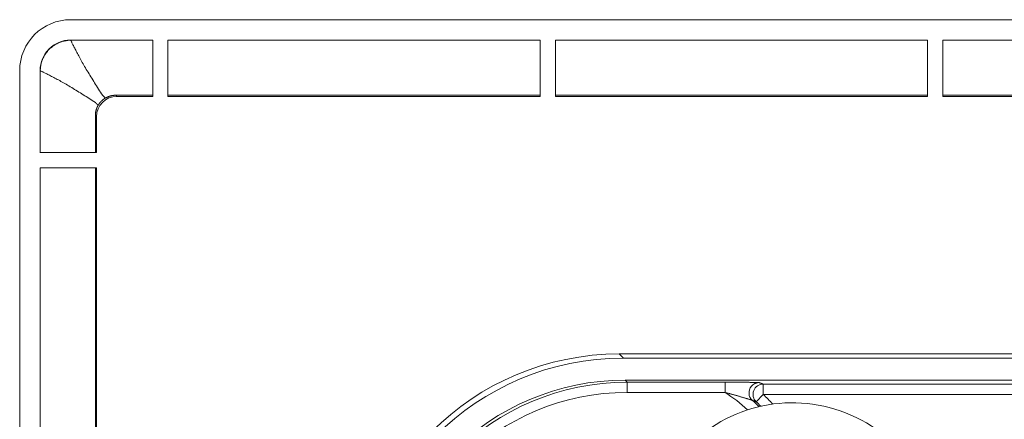
# Model space of a CAD drawing. Units: millimetres. Extents: x 81 to 778, y 72 to 1120.
# Drawn here: x 319 to 367, y 275 to 295 of the extents above; entities that cross this region are included whole.
import ezdxf

# ---------------------------------------------------------------- set-up
doc = ezdxf.new("R2010")
doc.units = ezdxf.units.MM
doc.header["$LTSCALE"] = 12
doc.layers.add('1', color=7, linetype='Continuous')

msp = doc.modelspace()

# ---------------------------------------------------------------- linework, layer by layer
at = {"layer": '1', "color": 7, "linetype": 'Continuous', "lineweight": 18}
for p, q in [((321.14, 294.555), (538.94, 294.555)), ((325.167, 293.555), (321.14, 293.555)), ((325.167, 290.79), (325.167, 293.555)), ((344.167, 293.555), (325.913, 293.555)), ((325.913, 293.555), (325.913, 290.79)), ((344.167, 290.79), (344.167, 293.555)), ((363.167, 293.555), (344.913, 293.555)), ((344.913, 293.555), (344.913, 290.79)), ((363.167, 290.79), (363.167, 293.555)), ((382.167, 293.555), (363.913, 293.555)), ((363.913, 293.555), (363.913, 290.79)), ((318.64, 292.055), (318.64, 74.255)), ((319.64, 288.027), (319.64, 292.055)), ((325.167, 290.844), (323.35, 290.844)), ((325.167, 290.79), (323.404, 290.79)), ((344.167, 290.844), (325.913, 290.844)), ((344.167, 290.79), (325.913, 290.79)), ((363.167, 290.844), (344.913, 290.844)), ((363.167, 290.79), (344.913, 290.79)), ((382.167, 290.844), (363.913, 290.844)), ((382.167, 290.79), (363.913, 290.79)), ((322.351, 288.027), (322.351, 289.844)), ((322.404, 288.027), (322.404, 289.79)), ((319.64, 288.027), (322.404, 288.027)), ((322.404, 287.282), (319.64, 287.282)), ((319.64, 269.027), (319.64, 287.282)), ((322.351, 269.028), (322.351, 287.282)), ((322.404, 269.027), (322.404, 287.282)), ((348.047, 278.146), (512.033, 278.146)), ((348.247, 277.945), (511.832, 277.945)), ((405.921, 276.859), (348.334, 276.859))]:
    msp.add_line(p, q, dxfattribs=at)
at = {"layer": '1', "color": 7, "linetype": 'Continuous', "lineweight": 13}
for p, q in [((323.35, 290.844), (323.404, 290.79)), ((322.404, 289.79), (322.351, 289.844)), ((348.047, 278.146), (348.247, 277.945)), ((348.334, 276.859), (348.435, 276.758)), ((348.435, 276.758), (353.232, 276.758)), ((348.435, 276.258), (348.435, 276.758)), ((353.232, 276.258), (353.232, 276.758)), ((353.232, 276.258), (348.435, 276.258)), ((355.104, 276.663), (404.438, 276.663)), ((355.104, 276.163), (355.104, 276.663)), ((355.104, 276.163), (354.761, 275.8)), ((404.438, 276.163), (355.104, 276.163))]:
    msp.add_line(p, q, dxfattribs=at)
at = {"layer": '1', "color": 7, "linetype": 'Continuous', "lineweight": 18}
for points in [[(319.65, 292.052), (319.651, 292.099), (319.654, 292.145), (319.658, 292.192), (319.664, 292.238), (319.671, 292.284), (319.679, 292.33), (319.689, 292.376), (319.7, 292.421), (319.713, 292.466), (319.727, 292.51), (319.742, 292.555), (319.759, 292.598), (319.777, 292.641), (319.797, 292.684), (319.817, 292.726), (319.84, 292.767), (319.863, 292.807), (319.887, 292.847), (319.913, 292.886), (319.94, 292.925), (319.969, 292.962), (319.998, 292.998), (320.028, 293.034), (320.06, 293.069), (320.092, 293.102), (320.126, 293.135), (320.161, 293.166), (320.196, 293.197), (320.233, 293.226), (320.27, 293.254), (320.308, 293.281), (320.347, 293.307), (320.387, 293.332), (320.428, 293.355), (320.469, 293.377), (320.511, 293.398), (320.553, 293.417), (320.597, 293.436), (320.64, 293.452), (320.684, 293.468), (320.729, 293.482), (320.774, 293.495), (320.819, 293.506), (320.865, 293.516), (320.911, 293.524), (320.957, 293.531), (321.003, 293.537), (321.05, 293.541), (321.096, 293.543), (321.143, 293.545)], [(325.169, 293.547), (321.143, 293.547)], [(344.169, 293.547), (325.911, 293.547)], [(363.169, 293.547), (344.911, 293.547)], [(382.169, 293.547), (363.911, 293.547)], [(319.65, 288.026), (319.65, 292.052)], [(322.489, 290.354), (322.494, 290.363), (322.5, 290.371), (322.505, 290.38), (322.51, 290.388), (322.516, 290.397), (322.521, 290.405), (322.527, 290.413), (322.533, 290.421), (322.538, 290.43), (322.544, 290.438), (322.55, 290.446), (322.556, 290.454), (322.562, 290.462), (322.569, 290.469), (322.575, 290.477), (322.581, 290.485), (322.588, 290.493), (322.594, 290.5), (322.601, 290.508), (322.607, 290.515), (322.614, 290.523), (322.621, 290.53), (322.628, 290.537), (322.635, 290.544), (322.642, 290.552), (322.649, 290.559), (322.656, 290.566), (322.664, 290.573), (322.671, 290.58), (322.678, 290.586), (322.686, 290.593), (322.694, 290.6), (322.701, 290.606), (322.709, 290.613), (322.717, 290.619), (322.725, 290.626), (322.733, 290.632), (322.741, 290.638), (322.749, 290.644), (322.757, 290.65), (322.765, 290.656), (322.773, 290.662), (322.781, 290.668), (322.79, 290.673), (322.798, 290.679), (322.806, 290.684), (322.815, 290.69), (322.823, 290.695), (322.832, 290.7), (322.841, 290.705)], [(322.841, 290.705), (322.85, 290.711), (322.859, 290.716), (322.869, 290.721), (322.878, 290.726), (322.887, 290.731), (322.897, 290.736), (322.906, 290.741), (322.916, 290.745), (322.926, 290.75), (322.935, 290.754), (322.945, 290.759), (322.955, 290.763), (322.964, 290.767), (322.974, 290.771), (322.984, 290.775), (322.994, 290.779), (323.004, 290.783), (323.014, 290.786), (323.024, 290.79), (323.034, 290.793), (323.044, 290.796), (323.054, 290.8), (323.064, 290.803), (323.075, 290.806), (323.085, 290.808), (323.095, 290.811), (323.106, 290.814), (323.116, 290.816), (323.126, 290.819), (323.137, 290.821), (323.147, 290.823), (323.158, 290.826), (323.169, 290.828), (323.179, 290.829), (323.19, 290.831), (323.2, 290.833), (323.211, 290.834), (323.222, 290.836), (323.232, 290.837), (323.243, 290.838), (323.254, 290.839), (323.264, 290.84), (323.275, 290.841), (323.286, 290.842), (323.297, 290.843), (323.307, 290.843), (323.318, 290.844), (323.329, 290.844), (323.34, 290.844), (323.35, 290.844)], [(322.351, 289.844), (322.351, 289.855), (322.351, 289.866), (322.351, 289.877), (322.351, 289.887), (322.352, 289.898), (322.353, 289.909), (322.353, 289.919), (322.354, 289.93), (322.355, 289.941), (322.356, 289.951), (322.357, 289.962), (322.359, 289.972), (322.36, 289.983), (322.362, 289.994), (322.363, 290.004), (322.365, 290.015), (322.367, 290.025), (322.369, 290.035), (322.371, 290.046), (322.373, 290.056), (322.375, 290.067), (322.378, 290.077), (322.38, 290.087), (322.383, 290.098), (322.386, 290.108), (322.389, 290.118), (322.392, 290.129), (322.395, 290.139), (322.398, 290.149), (322.401, 290.159), (322.405, 290.169), (322.408, 290.18), (322.412, 290.19), (322.415, 290.2), (322.419, 290.21), (322.423, 290.22), (322.427, 290.23), (322.431, 290.24), (322.436, 290.249), (322.44, 290.259), (322.445, 290.269), (322.449, 290.279), (322.454, 290.288), (322.459, 290.298), (322.463, 290.307), (322.468, 290.317), (322.473, 290.326), (322.479, 290.335), (322.484, 290.345), (322.489, 290.354)], [(319.65, 269.026), (319.65, 287.284)], [(353.232, 276.758), (353.275, 276.758), (353.318, 276.758), (353.36, 276.758), (353.402, 276.758), (353.445, 276.757), (353.487, 276.757), (353.529, 276.757), (353.572, 276.757), (353.614, 276.757), (353.656, 276.757), (353.698, 276.757), (353.74, 276.757), (353.782, 276.757), (353.823, 276.757), (353.865, 276.756), (353.907, 276.756), (353.948, 276.756), (353.989, 276.756), (354.029, 276.756), (354.07, 276.755), (354.11, 276.755), (354.15, 276.755), (354.189, 276.755), (354.228, 276.754), (354.267, 276.754), (354.305, 276.754), (354.343, 276.753), (354.38, 276.753), (354.417, 276.753), (354.454, 276.752), (354.489, 276.752), (354.524, 276.752), (354.558, 276.751), (354.59, 276.751), (354.622, 276.75), (354.653, 276.75), (354.683, 276.749), (354.712, 276.749), (354.739, 276.748), (354.764, 276.747), (354.788, 276.747), (354.81, 276.746), (354.83, 276.745), (354.848, 276.745), (354.864, 276.744), (354.878, 276.743), (354.889, 276.743), (354.897, 276.742), (354.903, 276.741), (354.906, 276.74)], [(354.525, 276.561), (354.53, 276.567), (354.535, 276.572), (354.54, 276.578), (354.545, 276.583), (354.55, 276.589), (354.555, 276.594), (354.56, 276.599), (354.565, 276.604), (354.571, 276.609), (354.576, 276.614), (354.582, 276.619), (354.587, 276.624), (354.593, 276.629), (354.598, 276.633), (354.604, 276.638), (354.61, 276.642), (354.616, 276.646), (354.622, 276.651), (354.628, 276.655), (354.634, 276.659), (354.64, 276.663), (354.647, 276.667), (354.653, 276.67), (354.659, 276.674), (354.666, 276.678), (354.672, 276.681), (354.678, 276.684), (354.685, 276.688), (354.691, 276.691), (354.698, 276.694), (354.705, 276.697), (354.711, 276.7), (354.718, 276.703), (354.725, 276.705), (354.731, 276.708), (354.738, 276.71), (354.745, 276.713), (354.752, 276.715), (354.759, 276.717), (354.765, 276.719), (354.772, 276.721), (354.779, 276.723), (354.786, 276.725), (354.793, 276.726), (354.799, 276.728), (354.805, 276.729), (354.811, 276.73), (354.817, 276.731), (354.821, 276.732), (354.826, 276.733)]]:
    msp.add_lwpolyline(points, dxfattribs=at)
at = {"layer": '1', "color": 7, "linetype": 'Continuous', "lineweight": 13}
for points in [[(321.14, 293.555), (321.14, 293.555), (321.14, 293.555), (321.14, 293.555), (321.14, 293.555), (321.14, 293.555), (321.14, 293.555), (321.14, 293.555), (321.14, 293.554), (321.14, 293.554), (321.14, 293.554), (321.14, 293.554), (321.14, 293.554), (321.14, 293.554), (321.14, 293.554), (321.14, 293.554), (321.14, 293.554), (321.14, 293.554), (321.14, 293.553), (321.14, 293.553), (321.14, 293.553), (321.14, 293.553), (321.14, 293.553), (321.14, 293.553), (321.141, 293.552), (321.141, 293.552), (321.141, 293.552), (321.141, 293.552), (321.141, 293.552), (321.141, 293.551), (321.141, 293.551), (321.141, 293.551), (321.141, 293.551), (321.141, 293.55), (321.141, 293.55), (321.141, 293.55), (321.141, 293.55), (321.141, 293.549), (321.141, 293.549), (321.141, 293.549), (321.142, 293.548), (321.142, 293.548), (321.142, 293.548), (321.142, 293.547), (321.142, 293.547), (321.142, 293.547), (321.142, 293.546), (321.142, 293.546), (321.142, 293.546), (321.142, 293.545), (321.142, 293.545)], [(321.143, 293.547), (321.147, 293.538), (321.153, 293.526), (321.16, 293.511), (321.169, 293.492), (321.179, 293.471), (321.191, 293.447), (321.204, 293.419), (321.219, 293.389), (321.235, 293.356), (321.253, 293.32), (321.272, 293.281), (321.292, 293.241), (321.314, 293.197), (321.337, 293.152), (321.362, 293.104), (321.388, 293.055), (321.415, 293.002), (321.443, 292.948), (321.473, 292.892), (321.503, 292.835), (321.535, 292.776), (321.567, 292.715), (321.601, 292.653), (321.636, 292.59), (321.671, 292.525), (321.708, 292.46), (321.745, 292.393), (321.784, 292.325), (321.825, 292.255), (321.866, 292.185), (321.908, 292.114), (321.951, 292.042), (321.995, 291.97), (322.039, 291.898), (322.084, 291.825), (322.129, 291.751), (322.175, 291.677), (322.222, 291.603), (322.268, 291.528), (322.315, 291.452), (322.363, 291.376), (322.411, 291.3), (322.459, 291.223), (322.508, 291.146), (322.557, 291.069), (322.607, 290.991), (322.658, 290.913), (322.71, 290.836), (322.775, 290.771), (322.841, 290.705)], [(319.65, 292.052), (319.649, 292.052), (319.649, 292.052), (319.649, 292.053), (319.648, 292.053), (319.648, 292.053), (319.648, 292.053), (319.647, 292.053), (319.647, 292.053), (319.647, 292.053), (319.646, 292.053), (319.646, 292.053), (319.646, 292.053), (319.645, 292.053), (319.645, 292.053), (319.645, 292.054), (319.645, 292.054), (319.644, 292.054), (319.644, 292.054), (319.644, 292.054), (319.644, 292.054), (319.643, 292.054), (319.643, 292.054), (319.643, 292.054), (319.643, 292.054), (319.642, 292.054), (319.642, 292.054), (319.642, 292.054), (319.642, 292.054), (319.642, 292.054), (319.642, 292.054), (319.641, 292.054), (319.641, 292.054), (319.641, 292.054), (319.641, 292.054), (319.641, 292.055), (319.641, 292.055), (319.641, 292.055), (319.641, 292.055), (319.64, 292.055), (319.64, 292.055), (319.64, 292.055), (319.64, 292.055), (319.64, 292.055), (319.64, 292.055), (319.64, 292.055), (319.64, 292.055), (319.64, 292.055), (319.64, 292.055), (319.64, 292.055), (319.64, 292.055)], [(322.351, 290.493), (322.275, 290.541), (322.2, 290.589), (322.126, 290.637), (322.052, 290.684), (321.978, 290.731), (321.904, 290.778), (321.831, 290.824), (321.759, 290.869), (321.686, 290.914), (321.614, 290.959), (321.543, 291.004), (321.472, 291.048), (321.401, 291.091), (321.331, 291.134), (321.262, 291.177), (321.192, 291.219), (321.123, 291.261), (321.055, 291.302), (320.987, 291.342), (320.92, 291.381), (320.854, 291.419), (320.789, 291.457), (320.725, 291.493), (320.662, 291.527), (320.601, 291.561), (320.54, 291.594), (320.481, 291.626), (320.423, 291.658), (320.366, 291.688), (320.311, 291.718), (320.257, 291.746), (320.205, 291.773), (320.154, 291.8), (320.106, 291.825), (320.06, 291.849), (320.015, 291.871), (319.973, 291.893), (319.933, 291.913), (319.895, 291.932), (319.859, 291.95), (319.826, 291.966), (319.795, 291.981), (319.767, 291.995), (319.742, 292.007), (319.719, 292.018), (319.699, 292.027), (319.682, 292.035), (319.668, 292.042), (319.656, 292.047), (319.648, 292.051)], [(322.351, 290.493), (322.353, 290.49), (322.356, 290.487), (322.359, 290.484), (322.362, 290.482), (322.364, 290.479), (322.367, 290.476), (322.37, 290.473), (322.373, 290.471), (322.375, 290.468), (322.378, 290.465), (322.381, 290.462), (322.384, 290.459), (322.387, 290.457), (322.389, 290.454), (322.392, 290.451), (322.395, 290.448), (322.398, 290.446), (322.4, 290.443), (322.403, 290.44), (322.406, 290.437), (322.409, 290.434), (322.412, 290.432), (322.414, 290.429), (322.417, 290.426), (322.42, 290.423), (322.423, 290.421), (322.425, 290.418), (322.428, 290.415), (322.431, 290.412), (322.434, 290.41), (322.437, 290.407), (322.439, 290.404), (322.442, 290.401), (322.445, 290.398), (322.448, 290.396), (322.45, 290.393), (322.453, 290.39), (322.456, 290.387), (322.459, 290.385), (322.461, 290.382), (322.464, 290.379), (322.467, 290.376), (322.47, 290.373), (322.473, 290.371), (322.475, 290.368), (322.478, 290.365), (322.481, 290.362), (322.484, 290.36), (322.486, 290.357), (322.489, 290.354)], [(354.906, 276.74), (354.91, 276.739), (354.914, 276.737), (354.919, 276.736), (354.923, 276.734), (354.927, 276.733), (354.931, 276.731), (354.935, 276.73), (354.939, 276.728), (354.943, 276.727), (354.947, 276.725), (354.951, 276.723), (354.955, 276.722), (354.959, 276.72), (354.962, 276.719), (354.966, 276.717), (354.97, 276.716), (354.974, 276.714), (354.978, 276.713), (354.982, 276.711), (354.986, 276.71), (354.99, 276.708), (354.994, 276.707), (354.998, 276.705), (355.002, 276.703), (355.006, 276.702), (355.01, 276.7), (355.014, 276.699), (355.018, 276.697), (355.022, 276.696), (355.026, 276.694), (355.03, 276.693), (355.034, 276.691), (355.038, 276.69), (355.042, 276.688), (355.046, 276.686), (355.049, 276.685), (355.053, 276.683), (355.057, 276.682), (355.061, 276.68), (355.065, 276.679), (355.069, 276.677), (355.073, 276.676), (355.077, 276.674), (355.081, 276.673), (355.085, 276.671), (355.089, 276.67), (355.092, 276.668), (355.096, 276.666), (355.1, 276.665), (355.104, 276.663)], [(354.572, 275.869), (354.568, 275.871), (354.559, 275.874), (354.547, 275.878), (354.532, 275.883), (354.514, 275.889), (354.494, 275.895), (354.473, 275.902), (354.451, 275.909), (354.427, 275.917), (354.402, 275.924), (354.377, 275.932), (354.351, 275.94), (354.324, 275.948), (354.298, 275.956), (354.27, 275.964), (354.243, 275.973), (354.215, 275.981), (354.186, 275.989), (354.158, 275.998), (354.129, 276.006), (354.1, 276.015), (354.071, 276.023), (354.042, 276.032), (354.013, 276.041), (353.984, 276.049), (353.954, 276.058), (353.925, 276.066), (353.895, 276.075), (353.866, 276.083), (353.836, 276.092), (353.806, 276.1), (353.776, 276.109), (353.746, 276.117), (353.716, 276.126), (353.686, 276.134), (353.656, 276.143), (353.626, 276.151), (353.596, 276.159), (353.566, 276.168), (353.535, 276.176), (353.505, 276.184), (353.475, 276.193), (353.445, 276.201), (353.414, 276.209), (353.384, 276.217), (353.354, 276.225), (353.324, 276.234), (353.293, 276.242), (353.263, 276.25), (353.232, 276.258)], [(354.761, 275.8), (354.758, 275.801), (354.754, 275.802), (354.75, 275.804), (354.746, 275.805), (354.743, 275.806), (354.739, 275.808), (354.735, 275.809), (354.731, 275.811), (354.728, 275.812), (354.724, 275.813), (354.72, 275.815), (354.716, 275.816), (354.713, 275.818), (354.709, 275.819), (354.705, 275.82), (354.701, 275.822), (354.698, 275.823), (354.694, 275.824), (354.69, 275.826), (354.686, 275.827), (354.683, 275.829), (354.679, 275.83), (354.675, 275.831), (354.671, 275.833), (354.668, 275.834), (354.664, 275.836), (354.66, 275.837), (354.656, 275.838), (354.652, 275.84), (354.649, 275.841), (354.645, 275.842), (354.641, 275.844), (354.637, 275.845), (354.633, 275.847), (354.63, 275.848), (354.626, 275.849), (354.622, 275.851), (354.618, 275.852), (354.614, 275.854), (354.611, 275.855), (354.607, 275.856), (354.603, 275.858), (354.599, 275.859), (354.595, 275.86), (354.591, 275.862), (354.588, 275.863), (354.584, 275.865), (354.58, 275.866), (354.576, 275.867), (354.572, 275.869)]]:
    msp.add_lwpolyline(points, dxfattribs=at)
at = {"layer": '1', "color": 7, "linetype": 'Continuous', "lineweight": 18}
for centre, radius, start, end in [((321.14, 292.055), 2.5, 90, 180), ((321.14, 292.055), 1.5, 90, 180), ((430.04, 183.155), 93.053, 39.72733, 140.27267)]:
    msp.add_arc(centre, radius, start, end, dxfattribs=at)
at = {"layer": '1', "color": 7, "linetype": 'Continuous', "lineweight": 13}
for centre, radius, start, end in [((349.253, 269.952), 7.456, 46.9797, 57.7437), ((349.253, 269.952), 7.956, 44.8114, 48.0432), ((349.253, 269.952), 8.033, 44.4704, 46.7101), ((349.253, 269.952), 8.533, 42.2106, 46.7101), ((430.04, 183.155), 92.983, 39.70609, 140.29391), ((430.04, 183.155), 92.483, 39.70564, 205.34952), ((430.04, 183.155), 95.486, 105.46945, 140.22225)]:
    msp.add_arc(centre, radius, start, end, dxfattribs=at)
at = {"layer": '1', "color": 7, "linetype": 'Continuous', "lineweight": 18}
for centre, major_axis, ratio, start_param, end_param in [((323.404, 289.79), (0.707, -0.707), 0.999695, 2.356347, 3.926839), ((348.051, 265.144), (9.195, -9.195), 0.999695, 2.356347, 3.926839), ((348.251, 264.943), (9.195, -9.195), 0.999695, 2.356347, 3.926839), ((348.338, 264.857), (-8.488, 8.488), 0.999695, 5.497939, 7.068431), ((356.536, 268.627), (7.108, -0.483), 0.99999, 4.978558, 9.956092), ((354.906, 276.241), (0.179, 0.467), 0.998814, 1.23846, 2.775054)]:
    msp.add_ellipse(centre, major_axis=major_axis, ratio=ratio, start_param=start_param, end_param=end_param, dxfattribs=at)
at = {"layer": '1', "color": 7, "linetype": 'Continuous', "lineweight": 13}
for centre, major_axis, ratio, start_param, end_param in [((348.439, 264.756), (8.488, -8.488), 0.999721, 2.356347, 3.926839), ((354.906, 276.241), (0.179, 0.467), 0.998814, 0.366539, 1.238459), ((348.439, 264.756), (-8.134, 8.134), 0.999695, 5.497939, 7.068431), ((355.104, 276.163), (0.184, 0.465), 0.998882, 0.378159, 2.763434)]:
    msp.add_ellipse(centre, major_axis=major_axis, ratio=ratio, start_param=start_param, end_param=end_param, dxfattribs=at)

doc.saveas('drawing.dxf')
